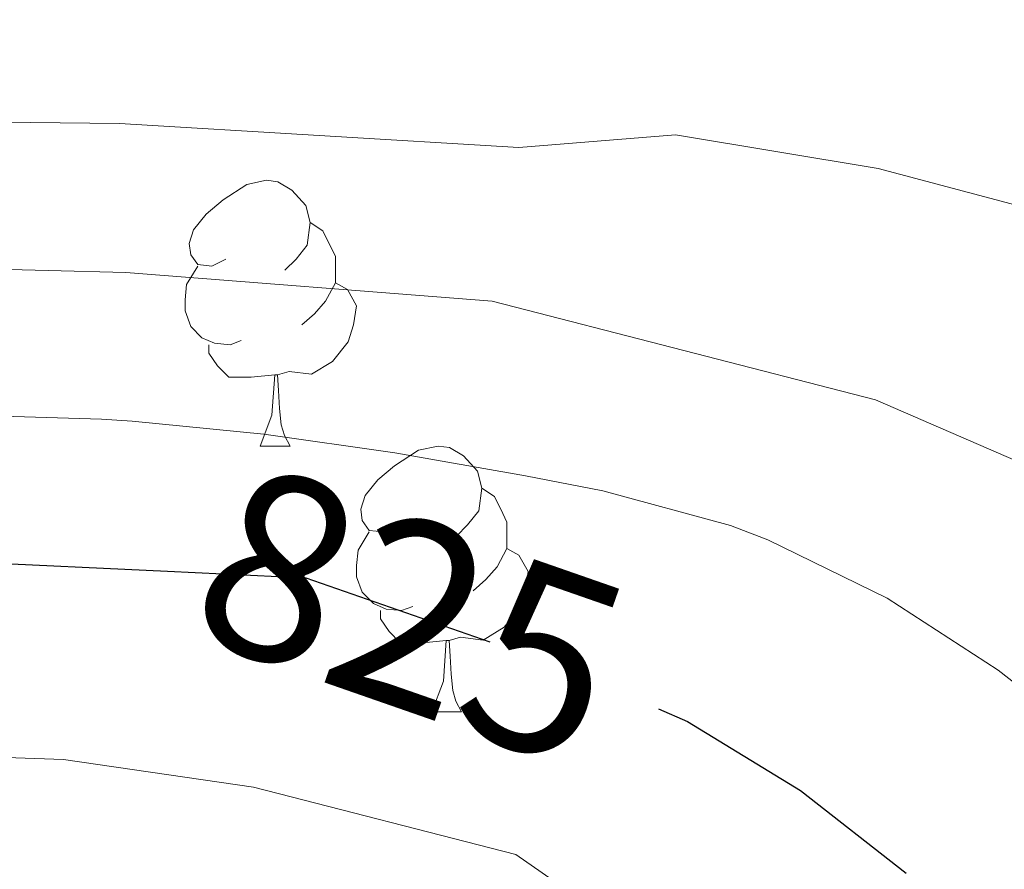
# Model space of a CAD drawing. Extents: x 636619 to 641134, y 766625 to 769685.
# Drawn here: x 637715 to 637752, y 767350 to 767382 of the extents above; entities that cross this region are included whole.
import ezdxf
from ezdxf.enums import TextEntityAlignment as Align

# ---------------------------------------------------------------- set-up
doc = ezdxf.new("R2010")
doc.units = 0
doc.header["$MEASUREMENT"] = 0
doc.linetypes.add('DGN Style 5', pattern=[29.356922, 12.581538, -16.775384])
for name, color, linetype in [('Nivel 22', 7, 'Continuous'), ('Nivel 36', 7, 'Continuous'), ('Nivel 4', 7, 'Continuous'), ('Nivel 41', 7, 'Continuous'), ('Nivel 5', 7, 'Continuous'), ('Nivel 61', 7, 'Continuous'), ('Nivel 63', 7, 'Continuous')]:
    doc.layers.add(name, color=color, linetype=linetype)
doc.styles.add('Style-ariali', font='ariali.shx', dxfattribs={"bigfont": 'arialibig.shx'})

msp = doc.modelspace()

# ---------------------------------------------------------------- linework, layer by layer
at = {"layer": 'Nivel 22', "color": 25, "linetype": 'DGN Style 5', "lineweight": 30, "elevation": 825, "flags": 128}
msp.add_lwpolyline([(637720.64, 767361.253), (637725.872, 767361.006), (637735.713, 767357.576), (637739.178, 767356.064)], dxfattribs=at)
at = {"layer": 'Nivel 36', "color": 92, "linetype": 'Continuous', "lineweight": 0, "flags": 128}
for points in [[(637722.847, 767373.043), (637722.317, 767372.778), (637721.787, 767372.833), (637721.522, 767373.203), (637721.467, 767373.628), (637721.627, 767374.148), (637722.107, 767374.743), (637722.742, 767375.273), (637723.642, 767375.858), (637724.387, 767376.018), (637724.812, 767375.963), (637725.342, 767375.648), (637725.872, 767375.063), (637726.032, 767374.423), (637725.922, 767373.573), (637725.497, 767373.043), (637725.077, 767372.618)], [(637726.032, 767374.423), (637726.507, 767374.108), (637726.822, 767373.468), (637726.982, 767373.148), (637726.982, 767372.568), (637726.982, 767372.143), (637726.612, 767371.453), (637726.192, 767370.973), (637725.712, 767370.553)], [(637723.432, 767369.963), (637723.007, 767369.803), (637722.422, 767369.863), (637721.947, 767370.073), (637721.522, 767370.498), (637721.307, 767371.083), (637721.307, 767371.503), (637721.362, 767372.088), (637721.787, 767372.778)], [(637726.982, 767372.143), (637727.437, 767371.893), (637727.782, 767371.278), (637727.672, 767370.553), (637727.462, 767369.913), (637726.877, 767369.173), (637726.082, 767368.693), (637725.232, 767368.798), (637724.802, 767368.668)], [(637724.692, 767368.668), (637723.802, 767368.583), (637722.957, 767368.583), (637722.532, 767369.013), (637722.212, 767369.488), (637722.212, 767369.803)], [(637724.147, 767365.983), (637724.582, 767367.143), (637724.692, 767368.668), (637724.802, 767368.668), (637724.837, 767368.083), (637724.872, 767367.398), (637724.942, 767366.783), (637725.057, 767366.383), (637725.272, 767365.983)], [(637724.147, 767365.983), (637725.272, 767365.983)], [(637729.322, 767363.008), (637728.792, 767362.743), (637728.262, 767362.798), (637727.997, 767363.168), (637727.942, 767363.593), (637728.102, 767364.113), (637728.582, 767364.708), (637729.217, 767365.238), (637730.117, 767365.823), (637730.862, 767365.983), (637731.287, 767365.928), (637731.817, 767365.613), (637732.347, 767365.028), (637732.507, 767364.388), (637732.397, 767363.538), (637731.972, 767363.008), (637731.552, 767362.583)], [(637732.507, 767364.388), (637732.982, 767364.073), (637733.297, 767363.433), (637733.457, 767363.113), (637733.457, 767362.533), (637733.457, 767362.108), (637733.087, 767361.418), (637732.667, 767360.938), (637732.187, 767360.518)], [(637729.907, 767359.928), (637729.482, 767359.768), (637728.897, 767359.828), (637728.422, 767360.038), (637727.997, 767360.463), (637727.782, 767361.048), (637727.782, 767361.468), (637727.837, 767362.053), (637728.262, 767362.743)], [(637733.457, 767362.108), (637733.912, 767361.858), (637734.257, 767361.243), (637734.147, 767360.518), (637733.937, 767359.878), (637733.352, 767359.138), (637732.557, 767358.658), (637731.707, 767358.763), (637731.277, 767358.633)], [(637731.167, 767358.633), (637730.277, 767358.548), (637729.432, 767358.548), (637729.007, 767358.978), (637728.687, 767359.453), (637728.687, 767359.768)], [(637730.622, 767355.948), (637731.057, 767357.108), (637731.167, 767358.633), (637731.277, 767358.633), (637731.312, 767358.048), (637731.347, 767357.363), (637731.417, 767356.748), (637731.532, 767356.348), (637731.747, 767355.948)], [(637730.622, 767355.948), (637731.747, 767355.948)]]:
    msp.add_lwpolyline(points, dxfattribs=at)
at = {"layer": 'Nivel 4', "color": 25, "linetype": 'Continuous', "lineweight": 30, "elevation": 825, "flags": 128}
for points in [[(637553.786, 767298.983), (637559.959, 767301.443), (637570.655, 767305.129), (637598.645, 767317.613), (637619.358, 767327.473), (637633.29, 767335.575), (637638.085, 767338.844), (637648.744, 767345.224), (637663.898, 767352.233), (637679.251, 767358.136), (637684.258, 767359.472), (637684.858, 767359.633), (637689.921, 767360.499), (637697.73, 767361.274), (637713.12, 767361.609), (637720.64, 767361.253)], [(637739.178, 767356.064), (637740.276, 767355.585), (637744.538, 767352.976), (637748.524, 767349.854)]]:
    msp.add_lwpolyline(points, dxfattribs=at)
at = {"layer": 'Nivel 5', "color": 25, "linetype": 'Continuous', "lineweight": 0, "flags": 128}
for points, elevation in [([(637671.611, 767374.287), (637681.124, 767376.213), (637683.008, 767376.496), (637688.279, 767377.29), (637694.398, 767377.752), (637703.077, 767378.033), (637708.076, 767378.128), (637713.232, 767378.226), (637718.836, 767378.156), (637733.91, 767377.256), (637739.82, 767377.736), (637747.472, 767376.462), (637763.527, 767372.201), (637772.084, 767368.603), (637779.016, 767360.348), (637785.735, 767346.035)], 810), ([(637625.739, 767347.743), (637631.231, 767350.731), (637641.281, 767356.186), (637648.041, 767359.312), (637653.142, 767361.723), (637659.074, 767364.127), (637668.588, 767367.103), (637674.157, 767368.903), (637682.368, 767370.686), (637683.423, 767370.85), (637688.826, 767371.693), (637695.509, 767372.259), (637702.96, 767372.483), (637707.959, 767372.582), (637713.195, 767372.687), (637719.073, 767372.539), (637732.894, 767371.452), (637747.365, 767367.732), (637758.281, 767362.988), (637768.345, 767355.511), (637778.036, 767342.734)], 815), ([(637670.909, 767361.462), (637676.704, 767363.519), (637683.838, 767365.195), (637688.773, 767365.998), (637689.373, 767366.096), (637694.343, 767366.654), (637696.619, 767366.766), (637701.617, 767366.904), (637702.844, 767366.932), (637707.842, 767367.035), (637712.841, 767367.141), (637713.157, 767367.148), (637718.153, 767366.999), (637719.31, 767366.922), (637724.284, 767366.436), (637729.228, 767365.72), (637734.158, 767364.851), (637737.082, 767364.296), (637741.896, 767362.98), (637743.31, 767362.438), (637747.815, 767360.237), (637751.996, 767357.519), (637754.748, 767355.368)], 820), ([(637675.255, 767349.001), (637681.613, 767351.419), (637684.786, 767352.276), (637687.058, 767352.891), (637698.587, 767354.332), (637707.686, 767354.465), (637716.718, 767354.151), (637723.89, 767353.1), (637733.799, 767350.561), (637738.053, 767347.589)], 830)]:
    msp.add_lwpolyline(points, dxfattribs=dict(at, elevation=elevation))
at = {"layer": 'Nivel 61', "color": 19, "linetype": 'Continuous', "lineweight": 0}
msp.add_3dface([(637512.47, 769350.63), (640905.34, 769419.72), (640953.08, 767106.17), (637559.06, 767037.09)], dxfattribs=at)
at = {"layer": 'Nivel 63', "color": 7, "linetype": 'Continuous', "lineweight": 0}
msp.add_3dface([(636679.504, 766625.373, -0.25), (641133.575, 766716.029, -0.25), (641073.138, 769685.426, -0.25), (636619.066, 769594.77, -0.25)], dxfattribs=at)

# ---------------------------------------------------------------- texts
at = {"layer": 'Nivel 41', "color": 25, "linetype": 'Continuous', "lineweight": 0, "style": 'Style-ariali'}
msp.add_text('825', height=7, rotation=340.7844, dxfattribs=at).set_placement((637729.833, 767359.625, 825), align=Align.MIDDLE_CENTER)

doc.saveas('drawing.dxf')
